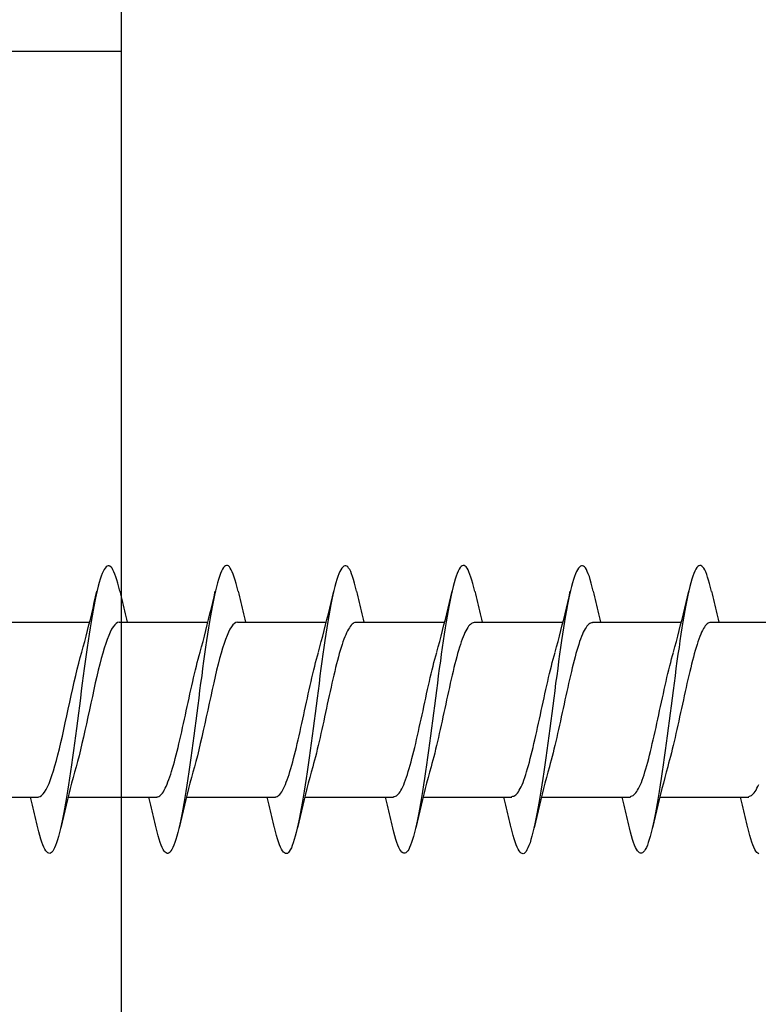
# Model space of a CAD drawing. Extents: x -10636 to 2013, y 1156 to 3623.
# Drawn here: x -9095 to -9084, y 1922 to 1936 of the extents above; entities that cross this region are included whole.
import ezdxf

# ---------------------------------------------------------------- set-up
doc = ezdxf.new("R2010")
doc.units = 0
doc.header["$LTSCALE"] = 250
doc.header["$MEASUREMENT"] = 0
doc.layers.add('2', color=2, linetype='CONTINUOUS', lineweight=25)
doc.layers.add('Visible (ANSI)', color=7, linetype='CONTINUOUS', lineweight=25)

# ---------------------------------------------------------------- blocks, each defined once
blk = doc.blocks.new('Flat Head 8x2')
at = {"layer": 'Visible (ANSI)', "color": 1}
for points in [[(15908.851, 14212.92), (15908.837, 14212.979), (15908.823, 14213.034), (15908.808, 14213.083), (15908.794, 14213.126), (15908.78, 14213.165), (15908.766, 14213.197), (15908.752, 14213.225), (15908.738, 14213.247), (15908.724, 14213.264), (15908.709, 14213.275), (15908.695, 14213.281), (15908.681, 14213.281), (15908.667, 14213.276), (15908.653, 14213.266), (15908.639, 14213.25), (15908.624, 14213.229), (15908.61, 14213.203), (15908.596, 14213.171), (15908.582, 14213.134), (15908.568, 14213.091), (15908.554, 14213.043), (15908.54, 14212.989), (15908.525, 14212.93), (15908.511, 14212.867), (15908.497, 14212.798), (15908.483, 14212.725), (15908.469, 14212.648), (15908.455, 14212.567), (15908.441, 14212.483), (15908.426, 14212.395), (15908.412, 14212.304), (15908.398, 14212.21), (15908.384, 14212.114), (15908.37, 14212.015), (15908.356, 14211.914), (15908.341, 14211.811), (15908.327, 14211.707), (15908.313, 14211.602), (15908.299, 14211.495), (15908.285, 14211.388), (15908.271, 14211.28), (15908.257, 14211.172), (15908.242, 14211.064), (15908.228, 14210.956), (15908.214, 14210.85), (15908.2, 14210.744), (15908.186, 14210.64), (15908.172, 14210.538), (15908.157, 14210.437), (15908.143, 14210.339), (15908.129, 14210.243), (15908.115, 14210.15), (15908.101, 14210.06), (15908.087, 14209.972), (15908.073, 14209.888), (15908.058, 14209.808), (15908.044, 14209.731), (15908.03, 14209.658), (15908.016, 14209.589), (15908.002, 14209.525), (15907.988, 14209.466), (15907.974, 14209.411), (15907.959, 14209.362), (15907.945, 14209.317), (15907.931, 14209.279), (15907.917, 14209.246), (15907.903, 14209.219), (15907.889, 14209.198), (15907.874, 14209.182), (15907.86, 14209.173), (15907.846, 14209.169), (15907.832, 14209.17), (15907.818, 14209.177), (15907.804, 14209.189), (15907.79, 14209.207), (15907.775, 14209.23), (15907.761, 14209.259), (15907.747, 14209.292), (15907.733, 14209.331), (15907.719, 14209.374), (15907.705, 14209.423), (15907.69, 14209.477), (15907.676, 14209.535)], [(15910.544, 14212.913), (15910.53, 14212.972), (15910.516, 14213.027), (15910.502, 14213.076), (15910.488, 14213.121), (15910.473, 14213.161), (15910.459, 14213.196), (15910.445, 14213.225), (15910.431, 14213.25), (15910.417, 14213.268), (15910.403, 14213.281), (15910.389, 14213.288), (15910.374, 14213.289), (15910.36, 14213.284), (15910.346, 14213.273), (15910.332, 14213.256), (15910.318, 14213.233), (15910.304, 14213.205), (15910.29, 14213.171), (15910.275, 14213.131), (15910.261, 14213.087), (15910.247, 14213.037), (15910.233, 14212.983), (15910.219, 14212.924), (15910.205, 14212.86), (15910.19, 14212.792), (15910.176, 14212.721), (15910.162, 14212.645), (15910.148, 14212.565), (15910.134, 14212.482), (15910.12, 14212.395), (15910.106, 14212.305), (15910.091, 14212.213), (15910.077, 14212.117), (15910.063, 14212.018), (15910.049, 14211.917), (15910.035, 14211.814), (15910.021, 14211.71), (15910.006, 14211.604), (15909.992, 14211.497), (15909.978, 14211.389), (15909.964, 14211.282), (15909.95, 14211.173), (15909.936, 14211.065), (15909.922, 14210.958), (15909.907, 14210.851), (15909.893, 14210.745), (15909.879, 14210.64), (15909.865, 14210.537), (15909.851, 14210.436), (15909.837, 14210.337), (15909.823, 14210.24), (15909.808, 14210.146), (15909.794, 14210.055), (15909.78, 14209.967), (15909.766, 14209.883), (15909.752, 14209.803), (15909.738, 14209.726), (15909.723, 14209.655), (15909.709, 14209.588), (15909.695, 14209.525), (15909.681, 14209.468), (15909.667, 14209.415), (15909.653, 14209.367), (15909.639, 14209.324), (15909.624, 14209.286), (15909.61, 14209.254), (15909.596, 14209.226), (15909.582, 14209.204), (15909.568, 14209.187), (15909.554, 14209.175), (15909.539, 14209.169), (15909.525, 14209.169), (15909.511, 14209.174), (15909.497, 14209.184), (15909.483, 14209.201), (15909.469, 14209.223), (15909.455, 14209.251), (15909.44, 14209.285), (15909.426, 14209.325), (15909.412, 14209.37), (15909.398, 14209.42), (15909.384, 14209.476), (15909.37, 14209.536)], [(15912.238, 14212.918), (15912.223, 14212.979), (15912.209, 14213.034), (15912.195, 14213.084), (15912.181, 14213.129), (15912.167, 14213.168), (15912.153, 14213.201), (15912.139, 14213.228), (15912.124, 14213.25), (15912.11, 14213.266), (15912.096, 14213.277), (15912.082, 14213.282), (15912.068, 14213.282), (15912.054, 14213.276), (15912.039, 14213.265), (15912.025, 14213.249), (15912.011, 14213.227), (15911.997, 14213.2), (15911.983, 14213.167), (15911.969, 14213.13), (15911.955, 14213.087), (15911.94, 14213.04), (15911.926, 14212.987), (15911.912, 14212.929), (15911.898, 14212.867), (15911.884, 14212.799), (15911.87, 14212.727), (15911.855, 14212.65), (15911.841, 14212.569), (15911.827, 14212.485), (15911.813, 14212.397), (15911.799, 14212.306), (15911.785, 14212.212), (15911.771, 14212.115), (15911.756, 14212.016), (15911.742, 14211.915), (15911.728, 14211.812), (15911.714, 14211.707), (15911.7, 14211.601), (15911.686, 14211.495), (15911.672, 14211.387), (15911.657, 14211.279), (15911.643, 14211.171), (15911.629, 14211.063), (15911.615, 14210.956), (15911.601, 14210.849), (15911.587, 14210.743), (15911.572, 14210.639), (15911.558, 14210.536), (15911.544, 14210.435), (15911.53, 14210.337), (15911.516, 14210.242), (15911.502, 14210.149), (15911.488, 14210.059), (15911.473, 14209.972), (15911.459, 14209.889), (15911.445, 14209.809), (15911.431, 14209.733), (15911.417, 14209.66), (15911.403, 14209.592), (15911.388, 14209.528), (15911.374, 14209.469), (15911.36, 14209.414), (15911.346, 14209.365), (15911.332, 14209.32), (15911.318, 14209.28), (15911.304, 14209.247), (15911.289, 14209.218), (15911.275, 14209.196), (15911.261, 14209.179), (15911.247, 14209.169), (15911.233, 14209.165), (15911.219, 14209.166), (15911.205, 14209.174), (15911.19, 14209.187), (15911.176, 14209.205), (15911.162, 14209.229), (15911.148, 14209.258), (15911.134, 14209.293), (15911.12, 14209.332), (15911.105, 14209.377), (15911.091, 14209.426), (15911.077, 14209.48), (15911.063, 14209.539)], [(15913.931, 14212.914), (15913.917, 14212.973), (15913.903, 14213.027), (15913.888, 14213.076), (15913.874, 14213.12), (15913.86, 14213.16), (15913.846, 14213.194), (15913.832, 14213.223), (15913.818, 14213.247), (15913.804, 14213.266), (15913.789, 14213.279), (15913.775, 14213.286), (15913.761, 14213.288), (15913.747, 14213.283), (15913.733, 14213.273), (15913.719, 14213.257), (15913.704, 14213.235), (15913.69, 14213.207), (15913.676, 14213.173), (15913.662, 14213.133), (15913.648, 14213.089), (15913.634, 14213.039), (15913.62, 14212.984), (15913.605, 14212.925), (15913.591, 14212.861), (15913.577, 14212.793), (15913.563, 14212.72), (15913.549, 14212.644), (15913.535, 14212.564), (15913.521, 14212.481), (15913.506, 14212.394), (15913.492, 14212.304), (15913.478, 14212.211), (15913.464, 14212.115), (15913.45, 14212.017), (15913.436, 14211.917), (15913.421, 14211.814), (15913.407, 14211.71), (15913.393, 14211.604), (15913.379, 14211.497), (15913.365, 14211.389), (15913.351, 14211.281), (15913.337, 14211.173), (15913.322, 14211.066), (15913.308, 14210.958), (15913.294, 14210.852), (15913.28, 14210.746), (15913.266, 14210.641), (15913.252, 14210.538), (15913.237, 14210.437), (15913.223, 14210.338), (15913.209, 14210.242), (15913.195, 14210.148), (15913.181, 14210.056), (15913.167, 14209.968), (15913.153, 14209.884), (15913.138, 14209.803), (15913.124, 14209.726), (15913.11, 14209.654), (15913.096, 14209.586), (15913.082, 14209.523), (15913.068, 14209.465), (15913.054, 14209.412), (15913.039, 14209.365), (15913.025, 14209.322), (15913.011, 14209.285), (15912.997, 14209.253), (15912.983, 14209.226), (15912.969, 14209.204), (15912.954, 14209.188), (15912.94, 14209.177), (15912.926, 14209.171), (15912.912, 14209.171), (15912.898, 14209.177), (15912.884, 14209.187), (15912.87, 14209.204), (15912.855, 14209.225), (15912.841, 14209.253), (15912.827, 14209.286), (15912.813, 14209.325), (15912.799, 14209.369), (15912.785, 14209.419), (15912.77, 14209.474), (15912.756, 14209.534)], [(15915.624, 14212.918), (15915.61, 14212.978), (15915.596, 14213.033), (15915.582, 14213.084), (15915.568, 14213.129), (15915.553, 14213.168), (15915.539, 14213.201), (15915.525, 14213.229), (15915.511, 14213.251), (15915.497, 14213.267), (15915.483, 14213.278), (15915.469, 14213.283), (15915.454, 14213.282), (15915.44, 14213.276), (15915.426, 14213.265), (15915.412, 14213.248), (15915.398, 14213.226), (15915.384, 14213.199), (15915.37, 14213.167), (15915.355, 14213.129), (15915.341, 14213.086), (15915.327, 14213.039), (15915.313, 14212.986), (15915.299, 14212.928), (15915.285, 14212.866), (15915.27, 14212.799), (15915.256, 14212.727), (15915.242, 14212.65), (15915.228, 14212.57), (15915.214, 14212.485), (15915.2, 14212.397), (15915.186, 14212.306), (15915.171, 14212.212), (15915.157, 14212.115), (15915.143, 14212.016), (15915.129, 14211.915), (15915.115, 14211.812), (15915.101, 14211.707), (15915.086, 14211.602), (15915.072, 14211.495), (15915.058, 14211.387), (15915.044, 14211.279), (15915.03, 14211.171), (15915.016, 14211.063), (15915.002, 14210.956), (15914.987, 14210.849), (15914.973, 14210.743), (15914.959, 14210.639), (15914.945, 14210.536), (15914.931, 14210.435), (15914.917, 14210.336), (15914.903, 14210.241), (15914.888, 14210.148), (15914.874, 14210.058), (15914.86, 14209.971), (15914.846, 14209.888), (15914.832, 14209.809), (15914.818, 14209.733), (15914.803, 14209.661), (15914.789, 14209.593), (15914.775, 14209.529), (15914.761, 14209.47), (15914.747, 14209.416), (15914.733, 14209.366), (15914.719, 14209.321), (15914.704, 14209.282), (15914.69, 14209.248), (15914.676, 14209.219), (15914.662, 14209.196), (15914.648, 14209.179), (15914.634, 14209.168), (15914.619, 14209.164), (15914.605, 14209.165), (15914.591, 14209.172), (15914.577, 14209.185), (15914.563, 14209.204), (15914.549, 14209.228), (15914.535, 14209.257), (15914.52, 14209.292), (15914.506, 14209.332), (15914.492, 14209.377), (15914.478, 14209.426), (15914.464, 14209.481), (15914.45, 14209.54)], [(15917.318, 14212.916), (15917.303, 14212.974), (15917.289, 14213.028), (15917.275, 14213.077), (15917.261, 14213.121), (15917.247, 14213.16), (15917.233, 14213.194), (15917.219, 14213.223), (15917.204, 14213.247), (15917.19, 14213.265), (15917.176, 14213.278), (15917.162, 14213.285), (15917.148, 14213.287), (15917.134, 14213.283), (15917.119, 14213.273), (15917.105, 14213.257), (15917.091, 14213.235), (15917.077, 14213.207), (15917.063, 14213.173), (15917.049, 14213.134), (15917.035, 14213.09), (15917.02, 14213.04), (15917.006, 14212.985), (15916.992, 14212.926), (15916.978, 14212.862), (15916.964, 14212.793), (15916.95, 14212.721), (15916.935, 14212.644), (15916.921, 14212.564), (15916.907, 14212.481), (15916.893, 14212.394), (15916.879, 14212.304), (15916.865, 14212.211), (15916.851, 14212.115), (15916.836, 14212.017), (15916.822, 14211.916), (15916.808, 14211.814), (15916.794, 14211.71), (15916.78, 14211.604), (15916.766, 14211.497), (15916.752, 14211.389), (15916.737, 14211.281), (15916.723, 14211.173), (15916.709, 14211.065), (15916.695, 14210.958), (15916.681, 14210.851), (15916.667, 14210.746), (15916.652, 14210.641), (15916.638, 14210.538), (15916.624, 14210.437), (15916.61, 14210.338), (15916.596, 14210.242), (15916.582, 14210.148), (15916.568, 14210.056), (15916.553, 14209.968), (15916.539, 14209.884), (15916.525, 14209.803), (15916.511, 14209.726), (15916.497, 14209.654), (15916.483, 14209.586), (15916.468, 14209.523), (15916.454, 14209.465), (15916.44, 14209.412), (15916.426, 14209.365), (15916.412, 14209.322), (15916.398, 14209.285), (15916.384, 14209.253), (15916.369, 14209.226), (15916.355, 14209.205), (15916.341, 14209.189), (15916.327, 14209.178), (15916.313, 14209.172), (15916.299, 14209.172), (15916.285, 14209.178), (15916.27, 14209.189), (15916.256, 14209.205), (15916.242, 14209.227), (15916.228, 14209.254), (15916.214, 14209.287), (15916.2, 14209.325), (15916.185, 14209.369), (15916.171, 14209.419), (15916.157, 14209.474), (15916.143, 14209.534)], [(15917.992, 14209.164), (15917.978, 14209.17), (15917.964, 14209.183), (15917.95, 14209.201), (15917.935, 14209.225), (15917.921, 14209.255), (15917.907, 14209.29), (15917.893, 14209.33), (15917.879, 14209.375), (15917.865, 14209.425), (15917.85, 14209.48), (15917.836, 14209.54)], [(15908.304, 14212.048), (15908.326, 14212.124), (15908.347, 14212.201), (15908.367, 14212.278), (15908.388, 14212.357), (15908.408, 14212.436), (15908.428, 14212.516), (15908.447, 14212.596), (15908.466, 14212.677), (15908.485, 14212.758), (15908.504, 14212.839), (15908.523, 14212.92)], [(15908.851, 14212.92), (15908.86, 14212.879), (15908.869, 14212.839), (15908.879, 14212.799), (15908.888, 14212.758), (15908.898, 14212.718), (15908.907, 14212.677), (15908.917, 14212.637), (15908.927, 14212.597), (15908.936, 14212.557), (15908.946, 14212.517), (15908.956, 14212.477)], [(15909.998, 14212.048), (15910.019, 14212.124), (15910.04, 14212.201), (15910.061, 14212.278), (15910.081, 14212.357), (15910.101, 14212.436), (15910.121, 14212.516), (15910.14, 14212.596), (15910.16, 14212.677), (15910.179, 14212.758), (15910.198, 14212.839), (15910.216, 14212.92)], [(15910.544, 14212.92), (15910.554, 14212.879), (15910.563, 14212.839), (15910.572, 14212.799), (15910.582, 14212.758), (15910.591, 14212.718), (15910.601, 14212.677), (15910.61, 14212.637), (15910.62, 14212.597), (15910.63, 14212.557), (15910.639, 14212.517), (15910.649, 14212.477)], [(15911.691, 14212.048), (15911.712, 14212.124), (15911.733, 14212.201), (15911.754, 14212.278), (15911.774, 14212.357), (15911.794, 14212.436), (15911.814, 14212.516), (15911.834, 14212.596), (15911.853, 14212.677), (15911.872, 14212.758), (15911.891, 14212.839), (15911.91, 14212.92)], [(15912.238, 14212.92), (15912.247, 14212.879), (15912.256, 14212.839), (15912.266, 14212.799), (15912.275, 14212.758), (15912.284, 14212.718), (15912.294, 14212.677), (15912.304, 14212.637), (15912.313, 14212.597), (15912.323, 14212.557), (15912.333, 14212.517), (15912.342, 14212.477)], [(15913.384, 14212.048), (15913.406, 14212.124), (15913.427, 14212.201), (15913.447, 14212.278), (15913.468, 14212.357), (15913.488, 14212.436), (15913.508, 14212.516), (15913.527, 14212.596), (15913.546, 14212.677), (15913.565, 14212.758), (15913.584, 14212.839), (15913.603, 14212.92)], [(15913.931, 14212.92), (15913.94, 14212.879), (15913.949, 14212.839), (15913.959, 14212.799), (15913.968, 14212.758), (15913.978, 14212.718), (15913.987, 14212.677), (15913.997, 14212.637), (15914.007, 14212.597), (15914.016, 14212.557), (15914.026, 14212.517), (15914.036, 14212.477)], [(15915.078, 14212.048), (15915.099, 14212.124), (15915.12, 14212.201), (15915.141, 14212.278), (15915.161, 14212.357), (15915.181, 14212.436), (15915.201, 14212.516), (15915.22, 14212.596), (15915.24, 14212.677), (15915.259, 14212.758), (15915.278, 14212.839), (15915.296, 14212.92)], [(15915.624, 14212.92), (15915.634, 14212.879), (15915.643, 14212.839), (15915.652, 14212.799), (15915.662, 14212.758), (15915.671, 14212.718), (15915.681, 14212.677), (15915.69, 14212.637), (15915.7, 14212.597), (15915.71, 14212.557), (15915.719, 14212.517), (15915.729, 14212.477)], [(15916.771, 14212.048), (15916.792, 14212.124), (15916.813, 14212.201), (15916.834, 14212.278), (15916.854, 14212.357), (15916.874, 14212.436), (15916.894, 14212.516), (15916.914, 14212.596), (15916.933, 14212.677), (15916.952, 14212.758), (15916.971, 14212.839), (15916.99, 14212.92)], [(15917.318, 14212.92), (15917.327, 14212.879), (15917.336, 14212.839), (15917.346, 14212.799), (15917.355, 14212.758), (15917.364, 14212.718), (15917.374, 14212.677), (15917.384, 14212.637), (15917.393, 14212.597), (15917.403, 14212.557), (15917.413, 14212.517), (15917.422, 14212.477)], [(15907.146, 14212.477), (15908.418, 14212.477)], [(15908.839, 14212.477), (15908.818, 14212.472), (15908.797, 14212.459), (15908.776, 14212.438), (15908.754, 14212.41), (15908.733, 14212.375), (15908.712, 14212.333), (15908.691, 14212.284), (15908.669, 14212.23), (15908.648, 14212.169), (15908.627, 14212.103), (15908.606, 14212.032), (15908.584, 14211.956), (15908.563, 14211.875), (15908.542, 14211.789), (15908.521, 14211.7), (15908.499, 14211.607), (15908.478, 14211.512), (15908.457, 14211.415), (15908.436, 14211.318), (15908.414, 14211.22), (15908.393, 14211.121), (15908.372, 14211.024), (15908.351, 14210.927), (15908.329, 14210.833), (15908.308, 14210.74), (15908.287, 14210.651), (15908.266, 14210.565), (15908.244, 14210.483), (15908.223, 14210.406)], [(15908.839, 14212.477), (15910.111, 14212.477)], [(15910.533, 14212.475), (15910.511, 14212.47), (15910.49, 14212.457), (15910.469, 14212.436), (15910.448, 14212.408), (15910.426, 14212.374), (15910.405, 14212.332), (15910.384, 14212.284), (15910.363, 14212.23), (15910.341, 14212.17), (15910.32, 14212.105), (15910.299, 14212.033), (15910.278, 14211.957), (15910.256, 14211.875), (15910.235, 14211.789), (15910.214, 14211.7), (15910.193, 14211.607), (15910.171, 14211.512), (15910.15, 14211.415), (15910.129, 14211.318), (15910.108, 14211.219), (15910.086, 14211.121), (15910.065, 14211.023), (15910.044, 14210.927), (15910.023, 14210.832), (15910.001, 14210.74), (15909.98, 14210.65), (15909.959, 14210.564), (15909.938, 14210.482), (15909.916, 14210.405)], [(15910.533, 14212.477), (15911.805, 14212.477)], [(15912.226, 14212.472), (15912.213, 14212.47), (15912.2, 14212.465), (15912.187, 14212.457), (15912.174, 14212.446), (15912.16, 14212.432), (15912.147, 14212.416), (15912.134, 14212.397), (15912.121, 14212.376), (15912.108, 14212.352), (15912.095, 14212.325), (15912.082, 14212.296), (15912.069, 14212.265), (15912.056, 14212.231), (15912.042, 14212.195), (15912.029, 14212.156), (15912.016, 14212.115), (15912.003, 14212.072), (15911.99, 14212.027), (15911.977, 14211.98), (15911.964, 14211.93), (15911.951, 14211.879), (15911.938, 14211.826), (15911.924, 14211.772), (15911.911, 14211.717), (15911.898, 14211.66), (15911.885, 14211.603), (15911.872, 14211.544), (15911.859, 14211.485), (15911.846, 14211.425), (15911.833, 14211.365), (15911.819, 14211.304), (15911.806, 14211.244), (15911.793, 14211.183), (15911.78, 14211.122), (15911.767, 14211.062), (15911.754, 14211.002), (15911.741, 14210.942), (15911.728, 14210.883), (15911.715, 14210.825), (15911.701, 14210.768), (15911.688, 14210.712), (15911.675, 14210.657), (15911.662, 14210.603), (15911.649, 14210.551), (15911.636, 14210.501), (15911.623, 14210.452), (15911.61, 14210.405)], [(15912.226, 14212.477), (15913.498, 14212.477)], [(15913.919, 14212.47), (15913.906, 14212.468), (15913.893, 14212.463), (15913.88, 14212.455), (15913.867, 14212.445), (15913.854, 14212.432), (15913.841, 14212.417), (15913.828, 14212.398), (15913.814, 14212.377), (15913.801, 14212.354), (15913.788, 14212.327), (15913.775, 14212.299), (15913.762, 14212.267), (15913.749, 14212.234), (15913.736, 14212.197), (15913.723, 14212.158), (15913.71, 14212.117), (15913.696, 14212.073), (15913.683, 14212.027), (15913.67, 14211.98), (15913.657, 14211.93), (15913.644, 14211.879), (15913.631, 14211.826), (15913.618, 14211.771), (15913.605, 14211.716), (15913.592, 14211.659), (15913.578, 14211.602), (15913.565, 14211.543), (15913.552, 14211.484), (15913.539, 14211.424), (15913.526, 14211.364), (15913.513, 14211.303), (15913.5, 14211.243), (15913.487, 14211.182), (15913.473, 14211.121), (15913.46, 14211.061), (15913.447, 14211.001), (15913.434, 14210.942), (15913.421, 14210.883), (15913.408, 14210.825), (15913.395, 14210.768), (15913.382, 14210.712), (15913.369, 14210.657), (15913.355, 14210.603), (15913.342, 14210.551), (15913.329, 14210.501), (15913.316, 14210.453), (15913.303, 14210.407)], [(15913.919, 14212.477), (15915.191, 14212.477)], [(15915.613, 14212.468), (15915.6, 14212.467), (15915.586, 14212.463), (15915.573, 14212.456), (15915.56, 14212.447), (15915.547, 14212.434), (15915.534, 14212.419), (15915.521, 14212.401), (15915.508, 14212.381), (15915.495, 14212.357), (15915.482, 14212.331), (15915.468, 14212.302), (15915.455, 14212.27), (15915.442, 14212.235), (15915.429, 14212.198), (15915.416, 14212.158), (15915.403, 14212.116), (15915.39, 14212.072), (15915.377, 14212.026), (15915.364, 14211.978), (15915.35, 14211.928), (15915.337, 14211.877), (15915.324, 14211.824), (15915.311, 14211.77), (15915.298, 14211.714), (15915.285, 14211.658), (15915.272, 14211.6), (15915.259, 14211.542), (15915.246, 14211.483), (15915.232, 14211.423), (15915.219, 14211.363), (15915.206, 14211.303), (15915.193, 14211.242), (15915.18, 14211.182), (15915.167, 14211.121), (15915.154, 14211.061), (15915.141, 14211.001), (15915.127, 14210.942), (15915.114, 14210.883), (15915.101, 14210.825), (15915.088, 14210.768), (15915.075, 14210.712), (15915.062, 14210.658), (15915.049, 14210.605), (15915.036, 14210.553), (15915.023, 14210.504), (15915.009, 14210.456), (15914.996, 14210.41)], [(15915.613, 14212.477), (15916.885, 14212.477)], [(15917.306, 14212.471), (15917.293, 14212.47), (15917.28, 14212.467), (15917.267, 14212.461), (15917.254, 14212.451), (15917.24, 14212.439), (15917.227, 14212.424), (15917.214, 14212.405), (15917.201, 14212.384), (15917.188, 14212.359), (15917.175, 14212.332), (15917.162, 14212.302), (15917.149, 14212.269), (15917.136, 14212.233), (15917.122, 14212.196), (15917.109, 14212.156), (15917.096, 14212.114), (15917.083, 14212.069), (15917.07, 14212.023), (15917.057, 14211.975), (15917.044, 14211.926), (15917.031, 14211.875), (15917.018, 14211.822), (15917.004, 14211.768), (15916.991, 14211.713), (15916.978, 14211.657), (15916.965, 14211.6), (15916.952, 14211.542), (15916.939, 14211.483), (15916.926, 14211.423), (15916.913, 14211.364), (15916.899, 14211.303), (15916.886, 14211.243), (15916.873, 14211.182), (15916.86, 14211.122), (15916.847, 14211.061), (15916.834, 14211.001), (15916.821, 14210.942), (15916.808, 14210.884), (15916.795, 14210.826), (15916.781, 14210.77), (15916.768, 14210.714), (15916.755, 14210.66), (15916.742, 14210.608), (15916.729, 14210.556), (15916.716, 14210.506), (15916.703, 14210.458), (15916.69, 14210.411)], [(15917.306, 14212.477), (15918.578, 14212.477)], [(15907.688, 14209.978), (15907.709, 14209.984), (15907.73, 14209.997), (15907.752, 14210.018), (15907.773, 14210.045), (15907.794, 14210.08), (15907.815, 14210.121), (15907.837, 14210.169), (15907.858, 14210.223), (15907.879, 14210.283), (15907.9, 14210.349), (15907.922, 14210.42), (15907.943, 14210.496), (15907.964, 14210.577), (15907.985, 14210.664), (15908.007, 14210.753), (15908.028, 14210.846), (15908.049, 14210.941), (15908.07, 14211.037), (15908.092, 14211.135), (15908.113, 14211.233), (15908.134, 14211.332), (15908.155, 14211.429), (15908.177, 14211.526), (15908.198, 14211.621), (15908.219, 14211.713), (15908.24, 14211.802), (15908.262, 14211.888), (15908.283, 14211.97), (15908.304, 14212.047)], [(15909.381, 14209.976), (15909.394, 14209.977), (15909.407, 14209.982), (15909.421, 14209.99), (15909.434, 14210.001), (15909.447, 14210.015), (15909.46, 14210.032), (15909.473, 14210.051), (15909.486, 14210.074), (15909.499, 14210.099), (15909.512, 14210.127), (15909.525, 14210.157), (15909.539, 14210.19), (15909.552, 14210.225), (15909.565, 14210.262), (15909.578, 14210.301), (15909.591, 14210.342), (15909.604, 14210.386), (15909.617, 14210.431), (15909.63, 14210.478), (15909.643, 14210.527), (15909.657, 14210.577), (15909.67, 14210.629), (15909.683, 14210.682), (15909.696, 14210.737), (15909.709, 14210.793), (15909.722, 14210.85), (15909.735, 14210.908), (15909.748, 14210.968), (15909.762, 14211.027), (15909.775, 14211.087), (15909.788, 14211.148), (15909.801, 14211.208), (15909.814, 14211.269), (15909.827, 14211.329), (15909.84, 14211.389), (15909.853, 14211.449), (15909.866, 14211.508), (15909.88, 14211.567), (15909.893, 14211.625), (15909.906, 14211.682), (15909.919, 14211.738), (15909.932, 14211.793), (15909.945, 14211.846), (15909.958, 14211.898), (15909.971, 14211.949), (15909.984, 14211.998), (15909.998, 14212.045)], [(15911.075, 14209.979), (15911.088, 14209.979), (15911.101, 14209.983), (15911.114, 14209.99), (15911.127, 14209.999), (15911.14, 14210.012), (15911.153, 14210.029), (15911.166, 14210.048), (15911.179, 14210.07), (15911.193, 14210.095), (15911.206, 14210.123), (15911.219, 14210.153), (15911.232, 14210.186), (15911.245, 14210.222), (15911.258, 14210.259), (15911.271, 14210.299), (15911.284, 14210.341), (15911.297, 14210.385), (15911.311, 14210.431), (15911.324, 14210.479), (15911.337, 14210.528), (15911.35, 14210.579), (15911.363, 14210.631), (15911.376, 14210.685), (15911.389, 14210.739), (15911.402, 14210.795), (15911.416, 14210.852), (15911.429, 14210.91), (15911.442, 14210.969), (15911.455, 14211.028), (15911.468, 14211.088), (15911.481, 14211.149), (15911.494, 14211.209), (15911.507, 14211.27), (15911.52, 14211.33), (15911.534, 14211.391), (15911.547, 14211.45), (15911.56, 14211.509), (15911.573, 14211.568), (15911.586, 14211.625), (15911.599, 14211.682), (15911.612, 14211.737), (15911.625, 14211.792), (15911.638, 14211.845), (15911.652, 14211.897), (15911.665, 14211.947), (15911.678, 14211.996), (15911.691, 14212.043)], [(15912.768, 14209.982), (15912.781, 14209.983), (15912.794, 14209.986), (15912.807, 14209.993), (15912.82, 14210.002), (15912.833, 14210.014), (15912.847, 14210.03), (15912.86, 14210.048), (15912.873, 14210.069), (15912.886, 14210.094), (15912.899, 14210.121), (15912.912, 14210.151), (15912.925, 14210.184), (15912.938, 14210.219), (15912.951, 14210.257), (15912.965, 14210.297), (15912.978, 14210.339), (15912.991, 14210.383), (15913.004, 14210.429), (15913.017, 14210.477), (15913.03, 14210.527), (15913.043, 14210.578), (15913.056, 14210.631), (15913.07, 14210.685), (15913.083, 14210.74), (15913.096, 14210.796), (15913.109, 14210.853), (15913.122, 14210.911), (15913.135, 14210.97), (15913.148, 14211.029), (15913.161, 14211.089), (15913.174, 14211.149), (15913.188, 14211.21), (15913.201, 14211.27), (15913.214, 14211.331), (15913.227, 14211.391), (15913.24, 14211.451), (15913.253, 14211.511), (15913.266, 14211.569), (15913.279, 14211.627), (15913.292, 14211.683), (15913.306, 14211.739), (15913.319, 14211.793), (15913.332, 14211.846), (15913.345, 14211.897), (15913.358, 14211.947), (15913.371, 14211.995), (15913.384, 14212.042)], [(15914.461, 14209.984), (15914.474, 14209.985), (15914.487, 14209.989), (15914.501, 14209.996), (15914.514, 14210.005), (15914.527, 14210.017), (15914.54, 14210.032), (15914.553, 14210.05), (15914.566, 14210.071), (15914.579, 14210.095), (15914.592, 14210.121), (15914.605, 14210.151), (15914.619, 14210.183), (15914.632, 14210.218), (15914.645, 14210.255), (15914.658, 14210.295), (15914.671, 14210.337), (15914.684, 14210.381), (15914.697, 14210.427), (15914.71, 14210.475), (15914.723, 14210.525), (15914.737, 14210.576), (15914.75, 14210.629), (15914.763, 14210.683), (15914.776, 14210.739), (15914.789, 14210.795), (15914.802, 14210.853), (15914.815, 14210.911), (15914.828, 14210.97), (15914.842, 14211.03), (15914.855, 14211.09), (15914.868, 14211.15), (15914.881, 14211.211), (15914.894, 14211.271), (15914.907, 14211.332), (15914.92, 14211.392), (15914.933, 14211.452), (15914.946, 14211.511), (15914.96, 14211.57), (15914.973, 14211.628), (15914.986, 14211.685), (15914.999, 14211.74), (15915.012, 14211.795), (15915.025, 14211.847), (15915.038, 14211.899), (15915.051, 14211.948), (15915.064, 14211.996), (15915.078, 14212.042)], [(15916.155, 14209.984), (15916.168, 14209.985), (15916.181, 14209.99), (15916.194, 14209.997), (15916.207, 14210.007), (15916.22, 14210.019), (15916.233, 14210.035), (15916.246, 14210.053), (15916.259, 14210.073), (15916.273, 14210.097), (15916.286, 14210.123), (15916.299, 14210.152), (15916.312, 14210.183), (15916.325, 14210.218), (15916.338, 14210.255), (15916.351, 14210.294), (15916.364, 14210.336), (15916.377, 14210.38), (15916.391, 14210.426), (15916.404, 14210.474), (15916.417, 14210.524), (15916.43, 14210.575), (15916.443, 14210.628), (15916.456, 14210.682), (15916.469, 14210.738), (15916.482, 14210.794), (15916.496, 14210.852), (15916.509, 14210.91), (15916.522, 14210.97), (15916.535, 14211.029), (15916.548, 14211.089), (15916.561, 14211.15), (15916.574, 14211.211), (15916.587, 14211.271), (15916.6, 14211.332), (15916.614, 14211.392), (15916.627, 14211.452), (15916.64, 14211.511), (15916.653, 14211.57), (15916.666, 14211.628), (15916.679, 14211.685), (15916.692, 14211.741), (15916.705, 14211.796), (15916.718, 14211.849), (15916.732, 14211.9), (15916.745, 14211.95), (15916.758, 14211.998), (15916.771, 14212.044)], [(15917.848, 14209.983), (15917.861, 14209.985), (15917.874, 14209.99), (15917.887, 14209.997), (15917.9, 14210.007), (15917.913, 14210.02), (15917.927, 14210.036), (15917.94, 14210.054), (15917.953, 14210.075), (15917.966, 14210.099), (15917.979, 14210.125), (15917.992, 14210.154)], [(15908.223, 14210.405), (15908.202, 14210.329), (15908.181, 14210.252), (15908.16, 14210.175), (15908.14, 14210.096), (15908.119, 14210.017), (15908.1, 14209.937), (15908.08, 14209.857), (15908.061, 14209.776), (15908.042, 14209.695), (15908.023, 14209.614), (15908.004, 14209.533)], [(15909.916, 14210.405), (15909.895, 14210.329), (15909.874, 14210.252), (15909.853, 14210.175), (15909.833, 14210.096), (15909.813, 14210.017), (15909.793, 14209.937), (15909.773, 14209.857), (15909.754, 14209.776), (15909.735, 14209.695), (15909.716, 14209.614), (15909.698, 14209.533)], [(15911.61, 14210.405), (15911.588, 14210.329), (15911.567, 14210.252), (15911.547, 14210.175), (15911.526, 14210.096), (15911.506, 14210.017), (15911.486, 14209.937), (15911.467, 14209.857), (15911.447, 14209.776), (15911.428, 14209.695), (15911.41, 14209.614), (15911.391, 14209.533)], [(15913.303, 14210.405), (15913.282, 14210.329), (15913.261, 14210.252), (15913.24, 14210.175), (15913.22, 14210.096), (15913.199, 14210.017), (15913.18, 14209.937), (15913.16, 14209.857), (15913.141, 14209.776), (15913.122, 14209.695), (15913.103, 14209.614), (15913.084, 14209.533)], [(15914.996, 14210.405), (15914.975, 14210.329), (15914.954, 14210.252), (15914.933, 14210.175), (15914.913, 14210.096), (15914.893, 14210.017), (15914.873, 14209.937), (15914.853, 14209.857), (15914.834, 14209.776), (15914.815, 14209.695), (15914.796, 14209.614), (15914.778, 14209.533)], [(15916.69, 14210.405), (15916.668, 14210.329), (15916.647, 14210.252), (15916.627, 14210.175), (15916.606, 14210.096), (15916.586, 14210.017), (15916.566, 14209.937), (15916.547, 14209.857), (15916.527, 14209.776), (15916.508, 14209.695), (15916.49, 14209.614), (15916.471, 14209.533)], [(15906.416, 14209.975), (15907.688, 14209.975)], [(15907.676, 14209.533), (15907.667, 14209.573), (15907.658, 14209.614), (15907.648, 14209.654), (15907.639, 14209.695), (15907.629, 14209.735), (15907.62, 14209.775), (15907.61, 14209.816), (15907.601, 14209.856), (15907.591, 14209.896), (15907.581, 14209.936), (15907.571, 14209.975)], [(15908.109, 14209.975), (15909.381, 14209.975)], [(15909.37, 14209.533), (15909.36, 14209.573), (15909.351, 14209.614), (15909.342, 14209.654), (15909.332, 14209.695), (15909.323, 14209.735), (15909.313, 14209.775), (15909.304, 14209.816), (15909.294, 14209.856), (15909.284, 14209.896), (15909.275, 14209.936), (15909.265, 14209.975)], [(15909.802, 14209.975), (15911.075, 14209.975)], [(15911.063, 14209.533), (15911.054, 14209.573), (15911.044, 14209.614), (15911.035, 14209.654), (15911.026, 14209.695), (15911.016, 14209.735), (15911.007, 14209.775), (15910.997, 14209.816), (15910.987, 14209.856), (15910.978, 14209.896), (15910.968, 14209.936), (15910.958, 14209.975)], [(15911.496, 14209.975), (15912.768, 14209.975)], [(15912.756, 14209.533), (15912.747, 14209.573), (15912.738, 14209.614), (15912.728, 14209.654), (15912.719, 14209.695), (15912.709, 14209.735), (15912.7, 14209.775), (15912.69, 14209.816), (15912.681, 14209.856), (15912.671, 14209.896), (15912.661, 14209.936), (15912.651, 14209.975)], [(15913.189, 14209.975), (15914.461, 14209.975)], [(15914.45, 14209.533), (15914.44, 14209.573), (15914.431, 14209.614), (15914.422, 14209.654), (15914.412, 14209.695), (15914.403, 14209.735), (15914.393, 14209.775), (15914.384, 14209.816), (15914.374, 14209.856), (15914.364, 14209.896), (15914.355, 14209.936), (15914.345, 14209.975)], [(15914.882, 14209.975), (15916.155, 14209.975)], [(15916.143, 14209.533), (15916.134, 14209.573), (15916.124, 14209.614), (15916.115, 14209.654), (15916.106, 14209.695), (15916.096, 14209.735), (15916.087, 14209.775), (15916.077, 14209.816), (15916.067, 14209.856), (15916.058, 14209.896), (15916.048, 14209.936), (15916.038, 14209.975)], [(15916.576, 14209.975), (15917.848, 14209.975)], [(15917.836, 14209.533), (15917.827, 14209.573), (15917.818, 14209.614), (15917.808, 14209.654), (15917.799, 14209.695), (15917.789, 14209.735), (15917.78, 14209.775), (15917.77, 14209.816), (15917.761, 14209.856), (15917.751, 14209.896), (15917.741, 14209.936), (15917.731, 14209.975)]]:
    blk.add_lwpolyline(points, dxfattribs=at)

msp = doc.modelspace()

# ---------------------------------------------------------------- linework, layer by layer
at = {"layer": 'Visible (ANSI)'}
msp.add_lwpolyline([(-9092.78727, 1910.38546, -0.41421356), (-9093.28727, 1910.88546), (-9093.28727, 1950.38546), (-9092.28727, 1951.38546), (-8999.28727, 1951.38546), (-8998.28727, 1950.38546), (-8998.28727, 1906.88546), (-9005.78727, 1906.88546), (-9005.78727, 1900.88546), (-9000.28727, 1900.88546), (-9000.28727, 1893.88546), (-9005.28727, 1892.88546), (-9069.35229, 1892.88546), (-9070.28727, 1896.63546), (-9075.4153, 1896.63546), (-9076.53727, 1901.13546), (-9076.53727, 1905.38546), (-9072.03727, 1905.38546), (-9072.03727, 1910.38546)], format="xyb", close=True, dxfattribs=at)
msp.add_lwpolyline([(-9097.28727, 1910.38593), (-9093.28727, 1910.38593), (-9093.28727, 1935.38593), (-9097.28727, 1935.38593)], close=True, dxfattribs=at)

# ---------------------------------------------------------------- block references
at = {"layer": '2', "color": 1}
msp.add_blockref('Flat Head 8x2', (-25002.1619, -12285.25364), dxfattribs=at)

doc.saveas('drawing.dxf')
